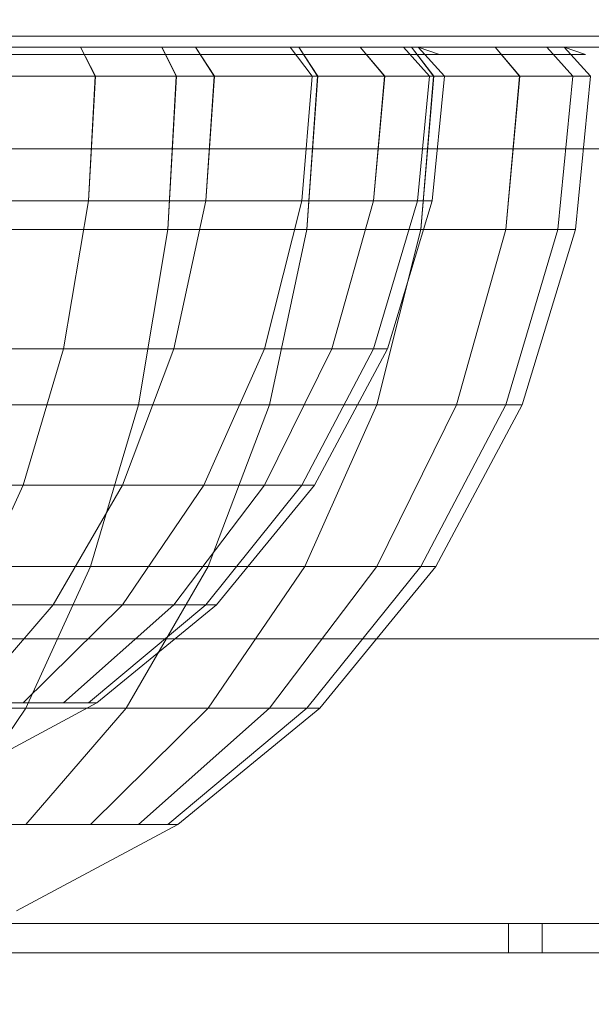
# Model space of a CAD drawing. Units: millimetres. Extents: x -2419 to 3788, y -1089 to 8986.
# Drawn here: x 947 to 957, y 2004 to 2021 of the extents above; entities that cross this region are included whole.
import ezdxf

# ---------------------------------------------------------------- set-up
doc = ezdxf.new("R2010")
doc.units = ezdxf.units.MM
doc.layers.add('размер', color=92, linetype='Continuous', lineweight=15)
doc.styles.get("Standard").update_dxf_attribs({"font": 'txt.shx'})
doc.dimstyles.new('Размер М1.1', dxfattribs={"dimtxt": 300, "dimasz": 200, "dimexe": 1, "dimexo": 1, "dimgap": 50, "dimtad": 1, "dimdec": 0, "dimzin": 0, "dimtxsty": 'Standard', "dimcen": 2.5, "dimazin": 0, "dimtfac": 1, "dimtmove": 0, "dimatfit": 3, "dimfxl": 1, "dimtzin": 0, "dimarcsym": 0})

# ---------------------------------------------------------------- blocks, each defined once
blk = doc.blocks.new('*D7')
at = {"layer": 'Defpoints', "color": 0, "transparency": 16777216}
for p in [(1167.063, 4770.782), (-2137.803, -1088.791), (1641.063, -1088.791)]:
    blk.add_point(p, dxfattribs=at)
at = {"layer": 'размер', "color": 0, "lineweight": -2, "transparency": 16777216}
for p, q in [((1166.063, 4770.782), (-2138.803, 4770.782)), ((-2137.803, 4570.782), (-2137.803, -888.791)), ((1640.063, -1088.791), (-2138.803, -1088.791))]:
    blk.add_line(p, q, dxfattribs=at)
at = {"layer": 'размер', "color": 0, "transparency": 16777216}
for points in [[(-2171.137, 4570.782), (-2104.47, 4570.782), (-2137.803, 4770.782)], [(-2171.137, -888.791), (-2104.47, -888.791), (-2137.803, -1088.791)]]:
    blk.add_solid(points, dxfattribs=at)
at = {"layer": 'размер', "color": 0, "transparency": 16777216, "insert": (-2287.803, 1840.996), "char_height": 200, "attachment_point": 5, "rotation": 90}
blk.add_mtext('5900', dxfattribs=at)
blk = doc.blocks.new('*D9')
at = {"layer": 'Defpoints', "color": 0, "transparency": 16777216}
for p in [(962.1, 3323.112), (-560.265, 911.209), (1382.049, 911.209)]:
    blk.add_point(p, dxfattribs=at)
at = {"layer": 'размер', "color": 0, "lineweight": -2, "transparency": 16777216}
for p, q in [((961.1, 3323.112), (-561.265, 3323.112)), ((-560.265, 3123.112), (-560.265, 1111.209)), ((1381.049, 911.209), (-561.265, 911.209))]:
    blk.add_line(p, q, dxfattribs=at)
at = {"layer": 'размер', "color": 0, "transparency": 16777216}
for points in [[(-593.598, 3123.112), (-526.931, 3123.112), (-560.265, 3323.112)], [(-593.598, 1111.209), (-526.931, 1111.209), (-560.265, 911.209)]]:
    blk.add_solid(points, dxfattribs=at)
at = {"layer": 'размер', "color": 0, "transparency": 16777216, "insert": (-710.265, 2117.161), "char_height": 200, "attachment_point": 5, "rotation": 90}
blk.add_mtext('2400', dxfattribs=at)

msp = doc.modelspace()

# ---------------------------------------------------------------- linework, layer by layer
at = {"color": 0, "linetype": 'Continuous', "lineweight": 0}
for p, q in [((946.835, 2020.969), (948.096, 2020.969)), ((949.935, 2020.969), (947.072, 2020.969)), ((948.096, 2020.969), (949.336, 2020.969)), ((949.336, 2020.969), (953.782, 2020.969)), ((952.688, 2020.969), (949.935, 2020.969)), ((955.31, 2020.969), (952.688, 2020.969)), ((953.782, 2020.969), (958.096, 2020.969)), ((957.78, 2020.969), (955.31, 2020.969)), ((960.969, 2020.781), (923.026, 2020.781)), ((967.786, 2020.781), (936.152, 2020.781)), ((948.284, 2020.781), (938.527, 2020.781)), ((948.284, 2020.781), (941.063, 2020.781)), ((946.036, 2020.781), (948.284, 2020.781)), ((948.284, 2020.781), (946.036, 2020.781)), ((949.34, 2020.781), (946.656, 2020.781)), ((946.993, 2020.781), (949.672, 2020.781)), ((949.672, 2020.781), (946.993, 2020.781)), ((949.672, 2020.781), (946.993, 2020.781)), ((948.284, 2020.781), (950.253, 2020.781)), ((948.532, 2020.284), (948.284, 2020.781)), ((948.539, 2020.284), (948.284, 2020.781)), ((948.284, 2020.781), (950.253, 2020.781)), ((951.939, 2020.781), (949.34, 2020.781)), ((949.672, 2020.781), (952.021, 2020.781)), ((952.021, 2020.781), (949.672, 2020.781)), ((949.927, 2020.284), (949.672, 2020.781)), ((949.921, 2020.284), (949.672, 2020.781)), ((949.921, 2020.284), (949.672, 2020.781)), ((949.927, 2020.284), (949.672, 2020.781)), ((952.02, 2020.781), (949.672, 2020.781)), ((950.253, 2020.781), (951.87, 2020.781)), ((950.571, 2020.284), (950.253, 2020.781)), ((950.576, 2020.284), (950.253, 2020.781)), ((951.87, 2020.781), (950.253, 2020.781)), ((979.792, 2020.781), (950.253, 2020.781)), ((950.253, 2020.781), (954.243, 2020.781)), ((951.87, 2020.781), (953.071, 2020.781)), ((952.245, 2020.284), (951.87, 2020.781)), ((952.249, 2020.284), (951.87, 2020.781)), ((954.433, 2020.781), (951.939, 2020.781)), ((952.02, 2020.781), (952.02, 2020.781)), ((952.02, 2020.781), (953.948, 2020.781)), ((952.338, 2020.284), (952.02, 2020.781)), ((952.344, 2020.284), (952.02, 2020.781)), ((952.021, 2020.781), (953.948, 2020.781)), ((952.344, 2020.284), (952.021, 2020.781)), ((952.339, 2020.284), (952.021, 2020.781)), ((952.021, 2020.781), (956.262, 2020.781)), ((952.021, 2020.781), (955.38, 2020.781)), ((953.071, 2020.781), (953.81, 2020.781)), ((953.488, 2020.284), (953.071, 2020.781)), ((953.491, 2020.284), (953.071, 2020.781)), ((953.81, 2020.781), (954.06, 2020.781)), ((954.254, 2020.284), (953.81, 2020.781)), ((954.256, 2020.284), (953.81, 2020.781)), ((953.948, 2020.781), (955.38, 2020.781)), ((953.948, 2020.781), (953.948, 2020.781)), ((954.327, 2020.284), (953.948, 2020.781)), ((954.323, 2020.284), (953.948, 2020.781)), ((956.262, 2020.781), (953.948, 2020.781)), ((953.948, 2020.781), (955.38, 2020.781)), ((954.323, 2020.284), (953.948, 2020.781)), ((954.327, 2020.284), (953.948, 2020.781)), ((954.425, 2020.657), (954.06, 2020.781)), ((954.514, 2020.284), (954.06, 2020.781)), ((982.965, 2020.781), (954.243, 2020.781)), ((954.243, 2020.781), (958.463, 2020.781)), ((956.798, 2020.781), (954.433, 2020.781)), ((955.38, 2020.781), (956.262, 2020.781)), ((955.38, 2020.781), (955.38, 2020.781)), ((955.8, 2020.284), (955.38, 2020.781)), ((955.797, 2020.284), (955.38, 2020.781)), ((955.38, 2020.781), (956.262, 2020.781)), ((955.797, 2020.284), (955.38, 2020.781)), ((955.8, 2020.284), (955.38, 2020.781)), ((956.56, 2020.781), (955.38, 2020.781)), ((956.262, 2020.781), (955.38, 2020.781)), ((956.56, 2020.781), (956.262, 2020.781)), ((956.707, 2020.284), (956.262, 2020.781)), ((956.706, 2020.284), (956.262, 2020.781)), ((956.262, 2020.781), (956.262, 2020.781)), ((956.262, 2020.781), (956.56, 2020.781)), ((956.706, 2020.284), (956.262, 2020.781)), ((956.707, 2020.284), (956.262, 2020.781)), ((956.924, 2020.657), (956.56, 2020.781)), ((957.013, 2020.284), (956.56, 2020.781)), ((956.924, 2020.657), (956.56, 2020.781)), ((957.013, 2020.284), (956.56, 2020.781)), ((958.927, 2020.781), (956.798, 2020.781)), ((948.485, 2020.657), (946.175, 2020.657)), ((946.177, 2020.657), (948.487, 2020.657)), ((949.874, 2020.657), (947.131, 2020.657)), ((949.874, 2020.657), (947.131, 2020.657)), ((947.133, 2020.657), (949.874, 2020.657)), ((947.133, 2020.657), (949.875, 2020.657)), ((950.51, 2020.657), (948.485, 2020.657)), ((952.278, 2020.657), (949.874, 2020.657)), ((952.278, 2020.657), (949.874, 2020.657)), ((949.875, 2020.657), (952.279, 2020.657)), ((949.875, 2020.657), (952.279, 2020.657)), ((950.51, 2020.657), (950.512, 2020.657)), ((952.172, 2020.657), (950.51, 2020.657)), ((950.512, 2020.657), (952.173, 2020.657)), ((953.407, 2020.657), (952.172, 2020.657)), ((952.173, 2020.657), (953.408, 2020.657)), ((954.25, 2020.657), (952.278, 2020.657)), ((954.25, 2020.657), (952.278, 2020.657)), ((952.279, 2020.657), (954.25, 2020.657)), ((952.279, 2020.657), (954.251, 2020.657)), ((954.168, 2020.657), (953.407, 2020.657)), ((954.425, 2020.657), (954.168, 2020.657)), ((955.716, 2020.657), (954.25, 2020.657)), ((955.716, 2020.657), (954.25, 2020.657)), ((954.251, 2020.657), (955.717, 2020.657)), ((956.619, 2020.657), (955.716, 2020.657)), ((956.619, 2020.657), (955.716, 2020.657)), ((955.717, 2020.657), (956.62, 2020.657)), ((956.924, 2020.657), (956.619, 2020.657)), ((956.924, 2020.657), (956.619, 2020.657)), ((956.62, 2020.657), (956.924, 2020.657)), ((948.532, 2020.284), (946.207, 2020.284)), ((946.213, 2020.284), (948.539, 2020.284)), ((949.921, 2020.284), (947.163, 2020.284)), ((949.921, 2020.284), (947.163, 2020.284)), ((947.17, 2020.284), (949.921, 2020.284)), ((947.17, 2020.284), (949.927, 2020.284)), ((948.419, 2018.148), (948.532, 2020.284)), ((948.419, 2018.148), (948.539, 2020.284)), ((950.571, 2020.284), (948.532, 2020.284)), ((949.78, 2017.66), (949.927, 2020.284)), ((949.78, 2017.66), (949.921, 2020.284)), ((949.78, 2017.66), (949.921, 2020.284)), ((949.78, 2017.66), (949.927, 2020.284)), ((952.339, 2020.284), (949.921, 2020.284)), ((952.338, 2020.284), (949.921, 2020.284)), ((949.927, 2020.284), (952.344, 2020.284)), ((949.927, 2020.284), (952.344, 2020.284)), ((950.425, 2018.148), (950.571, 2020.284)), ((950.425, 2018.148), (950.576, 2020.284)), ((952.245, 2020.284), (950.571, 2020.284)), ((950.571, 2020.284), (950.576, 2020.284)), ((950.576, 2020.284), (952.249, 2020.284)), ((952.072, 2018.148), (952.245, 2020.284)), ((952.072, 2018.148), (952.249, 2020.284)), ((952.158, 2017.66), (952.344, 2020.284)), ((952.158, 2017.66), (952.339, 2020.284)), ((952.158, 2017.66), (952.338, 2020.284)), ((952.158, 2017.66), (952.344, 2020.284)), ((953.488, 2020.284), (952.245, 2020.284)), ((952.249, 2020.284), (953.491, 2020.284)), ((954.323, 2020.284), (952.338, 2020.284)), ((954.323, 2020.284), (952.339, 2020.284)), ((952.344, 2020.284), (954.323, 2020.284)), ((952.344, 2020.284), (954.327, 2020.284)), ((953.295, 2018.148), (953.488, 2020.284)), ((953.295, 2018.148), (953.491, 2020.284)), ((954.254, 2020.284), (953.488, 2020.284)), ((954.049, 2018.148), (954.254, 2020.284)), ((954.049, 2018.148), (954.256, 2020.284)), ((954.11, 2017.66), (954.327, 2020.284)), ((954.11, 2017.66), (954.323, 2020.284)), ((954.11, 2017.66), (954.323, 2020.284)), ((954.11, 2017.66), (954.327, 2020.284)), ((954.514, 2020.284), (954.254, 2020.284)), ((954.303, 2018.148), (954.514, 2020.284)), ((955.797, 2020.284), (954.323, 2020.284)), ((955.797, 2020.284), (954.323, 2020.284)), ((954.327, 2020.284), (955.8, 2020.284)), ((955.56, 2017.66), (955.8, 2020.284)), ((955.56, 2017.66), (955.797, 2020.284)), ((955.56, 2017.66), (955.797, 2020.284)), ((955.56, 2017.66), (955.8, 2020.284)), ((956.706, 2020.284), (955.797, 2020.284)), ((956.706, 2020.284), (955.797, 2020.284)), ((955.8, 2020.284), (956.707, 2020.284)), ((956.453, 2017.66), (956.707, 2020.284)), ((956.453, 2017.66), (956.706, 2020.284)), ((956.453, 2017.66), (956.706, 2020.284)), ((956.453, 2017.66), (956.707, 2020.284)), ((957.013, 2020.284), (956.706, 2020.284)), ((957.013, 2020.284), (956.706, 2020.284)), ((956.707, 2020.284), (957.013, 2020.284)), ((956.755, 2017.66), (957.013, 2020.284)), ((956.755, 2017.66), (957.013, 2020.284)), ((941.063, 2019.041), (953.694, 2019.041)), ((941.063, 2019.041), (948.001, 2019.041)), ((948.001, 2019.041), (954.902, 2019.041)), ((953.694, 2019.041), (966.299, 2019.041)), ((954.902, 2019.041), (961.771, 2019.041)), ((948.419, 2018.148), (946.129, 2018.148)), ((946.129, 2018.148), (948.419, 2018.148)), ((947.992, 2015.615), (948.419, 2018.148)), ((947.992, 2015.615), (948.419, 2018.148)), ((950.425, 2018.148), (948.419, 2018.148)), ((948.419, 2018.148), (950.425, 2018.148)), ((949.882, 2015.615), (950.425, 2018.148)), ((949.882, 2015.615), (950.425, 2018.148)), ((952.072, 2018.148), (950.425, 2018.148)), ((951.433, 2015.615), (952.072, 2018.148)), ((951.433, 2015.615), (952.072, 2018.148)), ((953.295, 2018.148), (952.072, 2018.148)), ((952.586, 2015.615), (953.295, 2018.148)), ((954.049, 2018.148), (953.295, 2018.148)), ((953.295, 2015.615), (954.049, 2018.148)), ((953.295, 2015.615), (954.049, 2018.148)), ((953.535, 2015.615), (954.303, 2018.148)), ((954.303, 2018.148), (954.049, 2018.148)), ((947.067, 2017.66), (949.78, 2017.66)), ((949.78, 2017.66), (947.067, 2017.66)), ((949.78, 2017.66), (947.067, 2017.66)), ((947.067, 2017.66), (949.78, 2017.66)), ((949.274, 2014.658), (949.78, 2017.66)), ((949.274, 2014.658), (949.78, 2017.66)), ((949.275, 2014.658), (949.78, 2017.66)), ((949.275, 2014.658), (949.78, 2017.66)), ((949.78, 2017.66), (952.158, 2017.66)), ((952.158, 2017.66), (949.78, 2017.66)), ((952.158, 2017.66), (949.78, 2017.66)), ((949.78, 2017.66), (952.158, 2017.66)), ((951.515, 2014.658), (952.158, 2017.66)), ((951.515, 2014.658), (952.158, 2017.66)), ((951.515, 2014.658), (952.158, 2017.66)), ((951.515, 2014.658), (952.158, 2017.66)), ((954.11, 2017.66), (952.158, 2017.66)), ((954.11, 2017.66), (952.158, 2017.66)), ((952.158, 2017.66), (954.11, 2017.66)), ((953.353, 2014.658), (954.11, 2017.66)), ((953.353, 2014.658), (954.11, 2017.66)), ((953.353, 2014.658), (954.11, 2017.66)), ((953.353, 2014.658), (954.11, 2017.66)), ((954.11, 2017.66), (954.11, 2017.66)), ((955.56, 2017.66), (954.11, 2017.66)), ((955.56, 2017.66), (954.11, 2017.66)), ((954.11, 2017.66), (955.56, 2017.66)), ((954.719, 2014.658), (955.56, 2017.66)), ((954.719, 2014.658), (955.56, 2017.66)), ((954.719, 2014.658), (955.56, 2017.66)), ((954.719, 2014.658), (955.56, 2017.66)), ((956.453, 2017.66), (955.56, 2017.66)), ((955.56, 2014.658), (956.453, 2017.66)), ((955.56, 2014.658), (956.453, 2017.66)), ((956.453, 2017.66), (955.56, 2017.66)), ((955.56, 2017.66), (956.453, 2017.66)), ((955.56, 2014.658), (956.453, 2017.66)), ((955.56, 2014.658), (956.453, 2017.66)), ((955.844, 2014.658), (956.755, 2017.66)), ((955.844, 2014.658), (956.755, 2017.66)), ((956.755, 2017.66), (956.453, 2017.66)), ((956.755, 2017.66), (956.453, 2017.66)), ((947.992, 2015.615), (945.835, 2015.615)), ((945.836, 2015.615), (947.992, 2015.615)), ((947.299, 2013.281), (947.992, 2015.615)), ((947.299, 2013.281), (947.992, 2015.615)), ((949.882, 2015.615), (947.992, 2015.615)), ((947.992, 2015.615), (949.882, 2015.615)), ((949, 2013.281), (949.882, 2015.615)), ((949, 2013.281), (949.882, 2015.615)), ((951.433, 2015.615), (949.882, 2015.615)), ((950.396, 2013.281), (951.433, 2015.615)), ((950.396, 2013.281), (951.433, 2015.615)), ((952.586, 2015.615), (951.433, 2015.615)), ((951.433, 2013.281), (952.586, 2015.615)), ((951.433, 2013.281), (952.586, 2015.615)), ((952.072, 2013.281), (953.295, 2015.615)), ((952.072, 2013.281), (953.295, 2015.615)), ((952.287, 2013.281), (953.535, 2015.615)), ((953.295, 2015.615), (952.586, 2015.615)), ((952.586, 2015.615), (953.295, 2015.615)), ((953.535, 2015.615), (953.295, 2015.615)), ((953.295, 2015.615), (953.535, 2015.615)), ((949.274, 2014.658), (946.719, 2014.658)), ((949.275, 2014.658), (946.719, 2014.658)), ((946.719, 2014.658), (949.274, 2014.658)), ((948.453, 2011.892), (949.274, 2014.658)), ((948.453, 2011.892), (949.275, 2014.658)), ((948.453, 2011.892), (949.275, 2014.658)), ((948.453, 2011.892), (949.274, 2014.658)), ((951.515, 2014.658), (949.274, 2014.658)), ((949.274, 2014.658), (951.515, 2014.658)), ((949.275, 2014.658), (949.275, 2014.658)), ((951.515, 2014.658), (949.275, 2014.658)), ((950.469, 2011.892), (951.515, 2014.658)), ((950.469, 2011.892), (951.515, 2014.658)), ((950.469, 2011.892), (951.515, 2014.658)), ((950.469, 2011.892), (951.515, 2014.658)), ((953.353, 2014.658), (951.515, 2014.658)), ((951.515, 2014.658), (953.353, 2014.658)), ((951.515, 2014.658), (953.353, 2014.658)), ((953.353, 2014.658), (951.515, 2014.658)), ((952.123, 2011.892), (953.353, 2014.658)), ((952.123, 2011.892), (953.353, 2014.658)), ((952.124, 2011.892), (953.353, 2014.658)), ((952.124, 2011.892), (953.353, 2014.658)), ((954.719, 2014.658), (953.353, 2014.658)), ((953.353, 2014.658), (954.719, 2014.658)), ((953.353, 2011.892), (954.719, 2014.658)), ((953.353, 2011.892), (954.719, 2014.658)), ((953.353, 2014.658), (954.719, 2014.658)), ((954.719, 2014.658), (953.353, 2014.658)), ((953.353, 2011.892), (954.719, 2014.658)), ((953.353, 2011.892), (954.719, 2014.658)), ((954.11, 2011.892), (955.56, 2014.658)), ((954.11, 2011.892), (955.56, 2014.658)), ((954.11, 2011.892), (955.56, 2014.658)), ((954.11, 2011.892), (955.56, 2014.658)), ((954.366, 2011.892), (955.844, 2014.658)), ((954.366, 2011.892), (955.844, 2014.658)), ((955.56, 2014.658), (954.719, 2014.658)), ((954.719, 2014.658), (955.56, 2014.658)), ((955.56, 2014.658), (954.719, 2014.658)), ((955.844, 2014.658), (955.56, 2014.658)), ((955.56, 2014.658), (955.844, 2014.658)), ((955.844, 2014.658), (955.56, 2014.658)), ((947.299, 2013.281), (945.358, 2013.281)), ((946.366, 2011.236), (947.299, 2013.281)), ((946.366, 2011.236), (947.299, 2013.281)), ((949, 2013.281), (947.299, 2013.281)), ((947.299, 2013.281), (949, 2013.281)), ((947.299, 2013.281), (947.299, 2013.281)), ((947.813, 2011.236), (949, 2013.281)), ((947.813, 2011.236), (949, 2013.281)), ((950.396, 2013.281), (949, 2013.281)), ((949, 2013.281), (950.396, 2013.281)), ((949, 2011.236), (950.396, 2013.281)), ((949, 2011.236), (950.396, 2013.281)), ((949.882, 2011.236), (951.433, 2013.281)), ((949.882, 2011.236), (951.433, 2013.281)), ((951.433, 2013.281), (950.396, 2013.281)), ((950.425, 2011.236), (952.072, 2013.281)), ((950.608, 2011.236), (952.287, 2013.281)), ((952.072, 2013.281), (951.433, 2013.281)), ((952.287, 2013.281), (952.072, 2013.281)), ((948.453, 2011.892), (946.153, 2011.892)), ((948.453, 2011.892), (946.153, 2011.892)), ((946.153, 2011.892), (948.453, 2011.892)), ((947.348, 2009.468), (948.453, 2011.892)), ((947.348, 2009.468), (948.453, 2011.892)), ((947.348, 2009.468), (948.453, 2011.892)), ((947.348, 2009.468), (948.453, 2011.892)), ((948.453, 2011.892), (948.453, 2011.892)), ((950.469, 2011.892), (948.453, 2011.892)), ((950.469, 2011.892), (948.453, 2011.892)), ((948.453, 2011.892), (950.469, 2011.892)), ((949.062, 2009.468), (950.469, 2011.892)), ((949.062, 2009.468), (950.469, 2011.892)), ((949.062, 2009.468), (950.469, 2011.892)), ((949.062, 2009.468), (950.469, 2011.892)), ((950.469, 2011.892), (950.469, 2011.892)), ((952.124, 2011.892), (950.469, 2011.892)), ((950.469, 2009.468), (952.124, 2011.892)), ((950.469, 2009.468), (952.124, 2011.892)), ((952.123, 2011.892), (950.469, 2011.892)), ((950.469, 2011.892), (952.123, 2011.892)), ((950.469, 2009.468), (952.123, 2011.892)), ((950.469, 2009.468), (952.123, 2011.892)), ((951.515, 2009.468), (953.353, 2011.892)), ((951.515, 2009.468), (953.353, 2011.892)), ((951.515, 2009.468), (953.353, 2011.892)), ((951.515, 2009.468), (953.353, 2011.892)), ((953.353, 2011.892), (952.123, 2011.892)), ((953.353, 2011.892), (952.124, 2011.892)), ((952.158, 2009.468), (954.11, 2011.892)), ((952.158, 2009.468), (954.11, 2011.892)), ((952.158, 2009.468), (954.11, 2011.892)), ((952.376, 2009.468), (954.366, 2011.892)), ((952.376, 2009.468), (954.366, 2011.892)), ((954.11, 2011.892), (953.353, 2011.892)), ((954.11, 2011.892), (953.353, 2011.892)), ((954.366, 2011.892), (954.11, 2011.892)), ((954.366, 2011.892), (954.11, 2011.892)), ((947.813, 2011.236), (946.366, 2011.236)), ((946.366, 2011.236), (947.813, 2011.236)), ((946.366, 2009.557), (947.813, 2011.236)), ((946.366, 2009.557), (947.813, 2011.236)), ((947.299, 2009.557), (949, 2011.236)), ((947.299, 2009.557), (949, 2011.236)), ((949, 2011.236), (947.813, 2011.236)), ((947.813, 2011.236), (949, 2011.236)), ((947.992, 2009.557), (949.882, 2011.236)), ((947.992, 2009.557), (949.882, 2011.236)), ((948.419, 2009.557), (950.425, 2011.236)), ((948.419, 2009.557), (950.425, 2011.236)), ((948.563, 2009.557), (950.608, 2011.236)), ((949.882, 2011.236), (949, 2011.236)), ((950.425, 2011.236), (949.882, 2011.236)), ((950.608, 2011.236), (950.425, 2011.236)), ((941.063, 2010.652), (953.202, 2010.652)), ((941.063, 2010.652), (948.493, 2010.652)), ((948.493, 2010.652), (955.887, 2010.652)), ((953.202, 2010.652), (965.314, 2010.652)), ((955.887, 2010.652), (963.244, 2010.652)), ((946.229, 2008.309), (948.563, 2009.557)), ((947.299, 2009.557), (946.366, 2009.557)), ((947.992, 2009.557), (947.299, 2009.557)), ((948.419, 2009.557), (947.992, 2009.557)), ((948.563, 2009.557), (948.419, 2009.557)), ((945.392, 2009.468), (947.348, 2009.468)), ((947.348, 2009.468), (945.392, 2009.468)), ((947.348, 2009.468), (945.392, 2009.468)), ((945.392, 2009.468), (947.348, 2009.468)), ((946.001, 2007.478), (947.348, 2009.468)), ((946.001, 2007.478), (947.348, 2009.468)), ((946.001, 2007.478), (947.348, 2009.468)), ((946.001, 2007.478), (947.348, 2009.468)), ((947.348, 2009.468), (949.062, 2009.468)), ((949.062, 2009.468), (947.348, 2009.468)), ((947.348, 2007.478), (949.062, 2009.468)), ((947.348, 2007.478), (949.062, 2009.468)), ((949.062, 2009.468), (947.348, 2009.468)), ((947.348, 2007.478), (949.062, 2009.468)), ((947.348, 2007.478), (949.062, 2009.468)), ((948.453, 2007.478), (950.469, 2009.468)), ((948.453, 2007.478), (950.469, 2009.468)), ((948.453, 2007.478), (950.469, 2009.468)), ((948.453, 2007.478), (950.469, 2009.468)), ((950.469, 2009.468), (949.062, 2009.468)), ((950.469, 2009.468), (949.062, 2009.468)), ((949.062, 2009.468), (950.469, 2009.468)), ((949.062, 2009.468), (949.062, 2009.468)), ((949.274, 2007.478), (951.515, 2009.468)), ((949.275, 2007.478), (951.515, 2009.468)), ((949.275, 2007.478), (951.515, 2009.468)), ((949.275, 2007.478), (951.515, 2009.468)), ((949.78, 2007.478), (952.158, 2009.468)), ((949.78, 2007.478), (952.158, 2009.468)), ((949.78, 2007.478), (952.158, 2009.468)), ((949.951, 2007.478), (952.376, 2009.468)), ((949.951, 2007.478), (952.376, 2009.468)), ((951.515, 2009.468), (950.469, 2009.468)), ((951.515, 2009.468), (950.469, 2009.468)), ((950.469, 2009.468), (951.515, 2009.468)), ((952.158, 2009.468), (951.515, 2009.468)), ((952.158, 2009.468), (951.515, 2009.468)), ((951.515, 2009.468), (952.158, 2009.468)), ((952.376, 2009.468), (952.158, 2009.468)), ((952.376, 2009.468), (952.158, 2009.468)), ((947.348, 2007.478), (946.001, 2007.478)), ((947.348, 2007.478), (946.001, 2007.478)), ((947.185, 2005.999), (949.951, 2007.478)), ((947.185, 2005.999), (949.951, 2007.478)), ((948.453, 2007.478), (947.348, 2007.478)), ((948.453, 2007.478), (947.348, 2007.478)), ((948.453, 2007.478), (948.453, 2007.478)), ((949.275, 2007.478), (948.453, 2007.478)), ((949.274, 2007.478), (948.453, 2007.478)), ((948.453, 2007.478), (949.275, 2007.478)), ((948.453, 2007.478), (948.453, 2007.478)), ((949.78, 2007.478), (949.274, 2007.478)), ((949.275, 2007.478), (949.275, 2007.478)), ((949.78, 2007.478), (949.275, 2007.478)), ((949.275, 2007.478), (949.78, 2007.478)), ((949.951, 2007.478), (949.78, 2007.478)), ((949.951, 2007.478), (949.78, 2007.478)), ((949.78, 2007.478), (949.951, 2007.478)), ((943.287, 2005.779), (956.182, 2005.779)), ((955.606, 2005.779), (945.48, 2005.779)), ((963.062, 2005.779), (945.48, 2005.779)), ((964.502, 2005.779), (955.606, 2005.779)), ((955.606, 2005.279), (955.606, 2005.779)), ((963.062, 2005.779), (955.606, 2005.779)), ((956.182, 2005.279), (956.182, 2005.779)), ((956.182, 2005.779), (964.502, 2005.779)), ((943.287, 2005.279), (956.182, 2005.279)), ((955.606, 2005.279), (945.48, 2005.279)), ((963.062, 2005.279), (945.48, 2005.279)), ((964.502, 2005.279), (955.606, 2005.279)), ((963.062, 2005.279), (955.606, 2005.279)), ((956.182, 2005.279), (964.502, 2005.279))]:
    msp.add_line(p, q, dxfattribs=at)

# ---------------------------------------------------------------- dimensions: what is measured, and where the dimension line sits
at = {"layer": 'размер'}
for base, p1, p2, text, picture, middle in [((-2137.803, -1088.791), (1167.063, 4770.782), (1641.063, -1088.791), '5900', '*D7', (-2287.803, 1840.996)), ((-560.265, 911.209), (962.1, 3323.112), (1382.049, 911.209), '2400', '*D9', (-710.265, 2117.161))]:
    dim = msp.add_linear_dim(base=base, p1=p1, p2=p2, angle=90, text=text, dimstyle='Размер М1.1', override={"dimtxt": 200}, dxfattribs=at)
    dim.commit()
    dim.dimension.update_dxf_attribs({"geometry": picture, "text_midpoint": middle})

doc.saveas('drawing.dxf')
